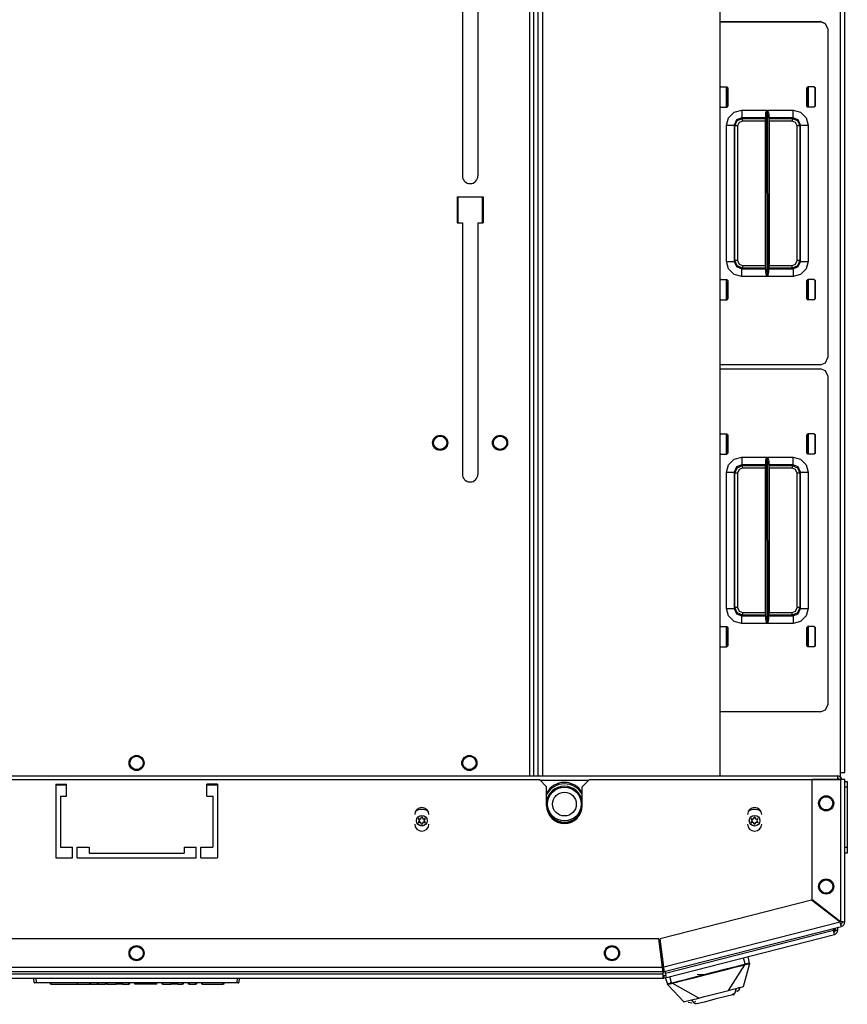
# Model space of a CAD drawing. Units: inches. Extents: x -169 to 90, y -65 to 174.
# Drawn here: x -75 to -61, y 123 to 139 of the extents above; entities that cross this region are included whole.
import ezdxf

# ---------------------------------------------------------------- set-up
doc = ezdxf.new("R2010")
doc.units = ezdxf.units.IN
doc.header["$MEASUREMENT"] = 0
doc.layers.add('TFR-TRI', color=7, linetype='CONTINUOUS')

msp = doc.modelspace()

# ---------------------------------------------------------------- linework, layer by layer
at = {"layer": 'TFR-TRI', "color": 83, "linetype": 'Continuous'}
for p, q in [((-66.101, 170.942), (-66.101, 126.817)), ((-66.03, 126.817), (-66.03, 170.942)), ((-60.948, 126.872), (-60.948, 170.864)), ((-60.877, 126.872), (-60.877, 170.864)), ((-67.213, 141.22), (-67.213, 136.752)), ((-66.957, 141.22), (-66.957, 136.752)), ((-67.301, 136.407), (-67.301, 135.974)), ((-67.301, 136.407), (-66.868, 136.407)), ((-66.868, 136.407), (-66.868, 135.974)), ((-67.301, 135.974), (-67.213, 135.974)), ((-67.213, 135.974), (-67.213, 131.811)), ((-66.957, 135.974), (-66.868, 135.974)), ((-66.957, 135.974), (-66.957, 131.811)), ((-60.948, 126.791), (-60.948, 126.872)), ((-60.948, 126.872), (-60.898, 126.872)), ((-60.898, 126.872), (-60.877, 126.872))]:
    msp.add_line(p, q, dxfattribs=at)
at = {"layer": 'TFR-TRI', "color": 52, "linetype": 'Continuous'}
for p, q in [((-66.03, 126.817), (-66.03, 170.942)), ((-65.959, 126.817), (-65.959, 170.942)), ((-65.88, 126.817), (-65.88, 170.942)), ((-62.944, 126.817), (-62.944, 170.942)), ((-62.942, 126.817), (-62.942, 170.942))]:
    msp.add_line(p, q, dxfattribs=at)
at = {"layer": 'TFR-TRI', "color": 3, "linetype": 'Continuous'}
for p, q in [((-62.942, 139.307), (-61.28, 139.307)), ((-61.197, 139.272), (-61.28, 139.307)), ((-61.162, 139.189), (-61.197, 139.272)), ((-61.162, 139.189), (-61.162, 139.187)), ((-62.838, 137.893), (-62.838, 138.226)), ((-61.487, 138.226), (-61.487, 137.893)), ((-62.838, 134.702), (-62.838, 135.035)), ((-61.487, 135.035), (-61.487, 134.702)), ((-62.942, 133.559), (-61.28, 133.559)), ((-61.197, 133.524), (-61.28, 133.559)), ((-61.162, 133.441), (-61.197, 133.524)), ((-61.162, 133.441), (-61.162, 133.439)), ((-62.838, 132.145), (-62.838, 132.478)), ((-61.487, 132.478), (-61.487, 132.145)), ((-62.838, 128.954), (-62.838, 129.287)), ((-61.487, 129.287), (-61.487, 128.954)), ((-62.528, 123.7), (-62.555, 123.804)), ((-62.46, 123.711), (-62.479, 123.824)), ((-62.97, 123.576), (-62.815, 123.616)), ((-62.872, 123.611), (-62.661, 123.665)), ((-62.815, 123.616), (-62.703, 123.644)), ((-62.806, 123.261), (-62.534, 123.688)), ((-62.703, 123.644), (-62.603, 123.67)), ((-62.661, 123.665), (-62.537, 123.697)), ((-62.603, 123.67), (-62.534, 123.688)), ((-62.555, 123.325), (-62.458, 123.692)), ((-62.528, 123.7), (-62.537, 123.697)), ((-62.536, 123.694), (-62.537, 123.697)), ((-62.535, 123.692), (-62.536, 123.694)), ((-62.534, 123.689), (-62.535, 123.692)), ((-62.534, 123.688), (-62.525, 123.69)), ((-62.534, 123.688), (-62.534, 123.689)), ((-62.528, 123.7), (-62.515, 123.703)), ((-62.528, 123.697), (-62.528, 123.7)), ((-62.527, 123.694), (-62.528, 123.697)), ((-62.526, 123.692), (-62.527, 123.694)), ((-62.525, 123.69), (-62.526, 123.692)), ((-62.525, 123.69), (-62.503, 123.697)), ((-62.515, 123.703), (-62.502, 123.707)), ((-62.503, 123.697), (-62.484, 123.701)), ((-62.502, 123.707), (-62.491, 123.71)), ((-62.491, 123.71), (-62.48, 123.712)), ((-62.484, 123.701), (-62.47, 123.703)), ((-62.48, 123.712), (-62.47, 123.714)), ((-62.47, 123.714), (-62.464, 123.714)), ((-62.47, 123.703), (-62.466, 123.703)), ((-62.466, 123.703), (-62.464, 123.701)), ((-62.464, 123.714), (-62.46, 123.711)), ((-62.464, 123.701), (-62.462, 123.703)), ((-62.464, 123.701), (-62.461, 123.692)), ((-62.462, 123.703), (-62.461, 123.706)), ((-62.461, 123.706), (-62.46, 123.708)), ((-62.461, 123.692), (-62.46, 123.69)), ((-62.46, 123.711), (-62.459, 123.702)), ((-62.46, 123.708), (-62.46, 123.711)), ((-62.46, 123.69), (-62.459, 123.691)), ((-62.459, 123.702), (-62.458, 123.697)), ((-62.459, 123.691), (-62.458, 123.692)), ((-63.852, 123.473), (-63.815, 123.366)), ((-63.749, 123.388), (-63.776, 123.493)), ((-63.613, 123.422), (-63.397, 123.477)), ((-63.546, 123.429), (-63.38, 123.471)), ((-63.397, 123.477), (-63.235, 123.518)), ((-63.38, 123.471), (-63.167, 123.526)), ((-63.323, 123.533), (-63.234, 123.524)), ((-63.235, 123.518), (-63.044, 123.567)), ((-63.234, 123.524), (-63.137, 123.538)), ((-63.167, 123.526), (-62.97, 123.576)), ((-63.044, 123.567), (-62.872, 123.611)), ((-63.815, 123.366), (-63.813, 123.37)), ((-63.812, 123.358), (-63.815, 123.366)), ((-63.813, 123.363), (-63.815, 123.366)), ((-63.813, 123.37), (-63.809, 123.372)), ((-63.811, 123.361), (-63.813, 123.363)), ((-63.811, 123.355), (-63.812, 123.358)), ((-63.809, 123.359), (-63.811, 123.361)), ((-63.81, 123.352), (-63.811, 123.355)), ((-63.809, 123.372), (-63.801, 123.375)), ((-63.806, 123.358), (-63.809, 123.359)), ((-63.807, 123.347), (-63.806, 123.347)), ((-63.547, 123.072), (-63.807, 123.347)), ((-63.806, 123.358), (-63.805, 123.361)), ((-63.804, 123.349), (-63.806, 123.358)), ((-63.806, 123.347), (-63.805, 123.346)), ((-63.805, 123.361), (-63.802, 123.363)), ((-63.805, 123.347), (-63.804, 123.349)), ((-63.805, 123.346), (-63.805, 123.347)), ((-63.802, 123.363), (-63.789, 123.368)), ((-63.801, 123.375), (-63.791, 123.378)), ((-63.791, 123.378), (-63.779, 123.381)), ((-63.789, 123.368), (-63.77, 123.373)), ((-63.779, 123.381), (-63.765, 123.385)), ((-63.77, 123.373), (-63.747, 123.378)), ((-63.765, 123.385), (-63.749, 123.388)), ((-63.749, 123.388), (-63.741, 123.39)), ((-63.749, 123.385), (-63.749, 123.388)), ((-63.748, 123.382), (-63.749, 123.385)), ((-63.748, 123.38), (-63.748, 123.382)), ((-63.747, 123.378), (-63.748, 123.38)), ((-63.747, 123.378), (-63.739, 123.38)), ((-63.741, 123.39), (-63.613, 123.422)), ((-63.74, 123.387), (-63.741, 123.39)), ((-63.74, 123.384), (-63.74, 123.387)), ((-63.739, 123.382), (-63.74, 123.384)), ((-63.739, 123.38), (-63.665, 123.399)), ((-63.739, 123.38), (-63.739, 123.382)), ((-63.295, 123.136), (-63.739, 123.38)), ((-63.665, 123.399), (-63.546, 123.429)), ((-62.726, 123.281), (-62.678, 123.293)), ((-62.683, 123.292), (-62.703, 123.215)), ((-62.68, 123.293), (-62.699, 123.218)), ((-62.678, 123.293), (-62.638, 123.304)), ((-62.638, 123.304), (-62.575, 123.32)), ((-62.617, 123.285), (-62.63, 123.313)), ((-62.575, 123.32), (-62.555, 123.325)), ((-63.375, 123.116), (-63.336, 123.125)), ((-63.336, 123.125), (-63.295, 123.136)), ((-63.295, 123.136), (-63.206, 123.159)), ((-63.206, 123.159), (-63.139, 123.176)), ((-63.139, 123.176), (-63.095, 123.187)), ((-63.095, 123.187), (-63.051, 123.198)), ((-63.051, 123.198), (-62.962, 123.221)), ((-62.85, 123.16), (-63.029, 123.114)), ((-62.962, 123.221), (-62.895, 123.238)), ((-62.895, 123.238), (-62.806, 123.261)), ((-62.734, 123.19), (-62.85, 123.16)), ((-62.806, 123.261), (-62.726, 123.281)), ((-62.744, 123.197), (-62.73, 123.201)), ((-62.711, 123.208), (-62.734, 123.19)), ((-62.73, 123.201), (-62.72, 123.203)), ((-62.722, 123.191), (-62.714, 123.196)), ((-62.714, 123.196), (-62.713, 123.205)), ((-62.703, 123.215), (-62.711, 123.208)), ((-62.707, 123.196), (-62.71, 123.209)), ((-62.703, 123.215), (-62.699, 123.218)), ((-62.665, 123.246), (-62.617, 123.285)), ((-63.547, 123.072), (-63.526, 123.077)), ((-63.526, 123.077), (-63.464, 123.093)), ((-63.473, 123.067), (-63.412, 123.055)), ((-63.464, 123.093), (-63.375, 123.116)), ((-63.369, 123.047), (-63.421, 123.104)), ((-63.364, 123.046), (-63.418, 123.105)), ((-63.364, 123.046), (-63.369, 123.047)), ((-63.354, 123.044), (-63.364, 123.046)), ((-63.362, 123.088), (-63.358, 123.072)), ((-63.325, 123.039), (-63.354, 123.044)), ((-63.354, 123.042), (-63.351, 123.032)), ((-63.278, 123.051), (-63.325, 123.039)), ((-63.209, 123.069), (-63.278, 123.051)), ((-63.123, 123.09), (-63.209, 123.069)), ((-63.029, 123.114), (-63.123, 123.09))]:
    msp.add_line(p, q, dxfattribs=at)
at = {"layer": 'TFR-TRI', "color": 11, "linetype": 'Continuous'}
for p, q in [((-62.942, 139.304), (-61.28, 139.304)), ((-61.196, 139.27), (-61.28, 139.304)), ((-61.162, 139.187), (-61.196, 139.27)), ((-61.162, 139.187), (-61.162, 133.742)), ((-62.942, 138.228), (-62.937, 138.229)), ((-62.935, 138.226), (-62.942, 138.225)), ((-62.937, 138.229), (-62.834, 138.229)), ((-62.937, 138.229), (-62.935, 138.226)), ((-62.935, 138.226), (-62.834, 138.226)), ((-62.838, 138.178), (-62.826, 138.179)), ((-62.834, 138.229), (-62.814, 138.209)), ((-62.834, 138.226), (-62.834, 138.229)), ((-62.814, 138.206), (-62.834, 138.226)), ((-62.814, 138.191), (-62.826, 138.179)), ((-62.826, 138.179), (-62.826, 137.94)), ((-62.814, 138.209), (-62.814, 137.91)), ((-62.814, 138.206), (-62.814, 138.191)), ((-61.51, 138.209), (-61.49, 138.229)), ((-61.49, 138.226), (-61.51, 138.206)), ((-61.51, 137.91), (-61.51, 138.209)), ((-61.51, 138.206), (-61.51, 138.191)), ((-61.51, 138.191), (-61.498, 138.179)), ((-61.498, 138.179), (-61.487, 138.178)), ((-61.498, 137.94), (-61.498, 138.179)), ((-61.387, 138.229), (-61.49, 138.229)), ((-61.49, 138.229), (-61.49, 138.226)), ((-61.39, 138.226), (-61.49, 138.226)), ((-61.39, 138.226), (-61.387, 138.229)), ((-61.37, 138.206), (-61.39, 138.226)), ((-61.387, 138.229), (-61.367, 138.209)), ((-61.367, 138.209), (-61.37, 138.206)), ((-61.37, 137.913), (-61.37, 138.206)), ((-61.367, 137.91), (-61.367, 138.209)), ((-62.942, 137.895), (-62.935, 137.893)), ((-62.937, 137.89), (-62.942, 137.891)), ((-62.935, 137.893), (-62.937, 137.89)), ((-62.937, 137.89), (-62.834, 137.89)), ((-62.935, 137.893), (-62.834, 137.893)), ((-62.826, 137.94), (-62.838, 137.942)), ((-62.834, 137.893), (-62.814, 137.913)), ((-62.814, 137.91), (-62.834, 137.89)), ((-62.834, 137.89), (-62.834, 137.893)), ((-62.826, 137.94), (-62.814, 137.929)), ((-62.814, 137.929), (-62.814, 137.914)), ((-62.803, 137.716), (-62.712, 137.807)), ((-62.712, 137.807), (-62.587, 137.841)), ((-62.587, 137.841), (-62.169, 137.841)), ((-62.587, 137.841), (-62.587, 137.754)), ((-62.185, 137.797), (-62.171, 137.834)), ((-62.171, 137.834), (-62.169, 137.841)), ((-62.169, 137.841), (-62.167, 135.087)), ((-62.169, 137.841), (-62.169, 137.841)), ((-62.162, 135.087), (-62.16, 137.841)), ((-62.16, 137.841), (-61.737, 137.841)), ((-62.16, 137.841), (-62.16, 137.841)), ((-62.16, 137.841), (-62.158, 137.834)), ((-62.158, 137.834), (-62.144, 137.797)), ((-61.737, 137.841), (-61.612, 137.807)), ((-61.737, 137.754), (-61.737, 137.841)), ((-61.612, 137.807), (-61.521, 137.716)), ((-61.498, 137.94), (-61.51, 137.929)), ((-61.51, 137.929), (-61.51, 137.914)), ((-61.51, 137.913), (-61.49, 137.893)), ((-61.49, 137.89), (-61.51, 137.91)), ((-61.487, 137.942), (-61.498, 137.94)), ((-61.39, 137.893), (-61.49, 137.893)), ((-61.49, 137.893), (-61.49, 137.89)), ((-61.387, 137.89), (-61.49, 137.89)), ((-61.39, 137.893), (-61.37, 137.913)), ((-61.387, 137.89), (-61.39, 137.893)), ((-61.367, 137.91), (-61.387, 137.89)), ((-61.37, 137.913), (-61.367, 137.91)), ((-62.837, 137.591), (-62.803, 137.716)), ((-62.675, 137.679), (-62.712, 137.591)), ((-62.699, 137.579), (-62.663, 137.667)), ((-62.587, 137.716), (-62.675, 137.679)), ((-62.663, 137.667), (-62.575, 137.704)), ((-62.575, 137.659), (-62.631, 137.635)), ((-62.587, 137.754), (-62.587, 137.716)), ((-62.587, 137.716), (-62.575, 137.704)), ((-62.19, 137.716), (-62.587, 137.716)), ((-62.575, 137.704), (-62.196, 137.704)), ((-62.575, 137.69), (-62.575, 137.704)), ((-62.575, 137.659), (-62.575, 137.69)), ((-62.197, 137.659), (-62.575, 137.659)), ((-62.196, 137.704), (-62.197, 137.659)), ((-62.197, 137.659), (-62.196, 135.27)), ((-62.196, 137.704), (-62.19, 137.716)), ((-62.188, 137.774), (-62.19, 137.716)), ((-62.188, 137.774), (-62.185, 137.797)), ((-62.187, 135.155), (-62.188, 137.774)), ((-62.144, 137.797), (-62.14, 137.774)), ((-62.14, 137.774), (-62.142, 135.155)), ((-62.139, 137.716), (-62.14, 137.774)), ((-62.139, 137.716), (-62.132, 137.704)), ((-61.737, 137.716), (-62.139, 137.716)), ((-62.132, 137.659), (-62.133, 135.27)), ((-62.132, 137.704), (-61.75, 137.704)), ((-62.132, 137.659), (-62.132, 137.704)), ((-61.75, 137.659), (-62.132, 137.659)), ((-61.75, 137.704), (-61.737, 137.716)), ((-61.75, 137.704), (-61.661, 137.667)), ((-61.75, 137.704), (-61.75, 137.69)), ((-61.75, 137.69), (-61.75, 137.659)), ((-61.693, 137.635), (-61.75, 137.659)), ((-61.737, 137.716), (-61.737, 137.754)), ((-61.649, 137.679), (-61.737, 137.716)), ((-61.661, 137.667), (-61.625, 137.579)), ((-61.612, 137.591), (-61.649, 137.679)), ((-61.521, 137.716), (-61.487, 137.591)), ((-62.837, 135.337), (-62.837, 137.591)), ((-62.837, 137.591), (-62.75, 137.591)), ((-62.75, 137.591), (-62.712, 137.591)), ((-62.699, 137.579), (-62.712, 137.591)), ((-62.712, 137.591), (-62.712, 135.337)), ((-62.699, 135.35), (-62.699, 137.579)), ((-62.686, 137.579), (-62.699, 137.579)), ((-62.654, 137.579), (-62.686, 137.579)), ((-62.631, 137.635), (-62.654, 137.579)), ((-62.654, 137.579), (-62.654, 135.35)), ((-61.67, 137.579), (-61.693, 137.635)), ((-61.67, 135.35), (-61.67, 137.579)), ((-61.638, 137.579), (-61.67, 137.579)), ((-61.625, 137.579), (-61.638, 137.579)), ((-61.612, 137.591), (-61.625, 137.579)), ((-61.625, 137.579), (-61.625, 135.35)), ((-61.612, 135.337), (-61.612, 137.591)), ((-61.612, 137.591), (-61.574, 137.591)), ((-61.574, 137.591), (-61.487, 137.591)), ((-61.487, 137.591), (-61.487, 135.337)), ((-62.803, 135.212), (-62.837, 135.337)), ((-62.837, 135.337), (-62.75, 135.337)), ((-62.712, 135.121), (-62.803, 135.212)), ((-62.75, 135.337), (-62.712, 135.337)), ((-62.712, 135.337), (-62.699, 135.35)), ((-62.712, 135.337), (-62.675, 135.249)), ((-62.663, 135.261), (-62.699, 135.35)), ((-62.686, 135.35), (-62.699, 135.35)), ((-62.654, 135.35), (-62.686, 135.35)), ((-62.675, 135.249), (-62.587, 135.212)), ((-62.575, 135.225), (-62.663, 135.261)), ((-62.654, 135.35), (-62.631, 135.293)), ((-62.631, 135.293), (-62.575, 135.27)), ((-62.575, 135.225), (-62.587, 135.212)), ((-62.587, 135.212), (-62.189, 135.212)), ((-62.587, 135.174), (-62.587, 135.212)), ((-62.575, 135.27), (-62.196, 135.27)), ((-62.575, 135.27), (-62.575, 135.238)), ((-62.575, 135.238), (-62.575, 135.225)), ((-62.195, 135.225), (-62.575, 135.225)), ((-62.196, 135.27), (-62.195, 135.225)), ((-62.189, 135.212), (-62.195, 135.225)), ((-62.189, 135.212), (-62.187, 135.155)), ((-62.142, 135.155), (-62.14, 135.212)), ((-62.134, 135.225), (-62.14, 135.212)), ((-62.14, 135.212), (-61.737, 135.212)), ((-62.134, 135.225), (-62.133, 135.27)), ((-61.75, 135.225), (-62.134, 135.225)), ((-62.133, 135.27), (-61.75, 135.27)), ((-61.75, 135.27), (-61.693, 135.293)), ((-61.75, 135.238), (-61.75, 135.27)), ((-61.661, 135.261), (-61.75, 135.225)), ((-61.75, 135.225), (-61.75, 135.238)), ((-61.737, 135.212), (-61.75, 135.225)), ((-61.737, 135.212), (-61.649, 135.249)), ((-61.737, 135.212), (-61.737, 135.174)), ((-61.693, 135.293), (-61.67, 135.35)), ((-61.638, 135.35), (-61.67, 135.35)), ((-61.625, 135.35), (-61.661, 135.261)), ((-61.649, 135.249), (-61.612, 135.337)), ((-61.625, 135.35), (-61.638, 135.35)), ((-61.625, 135.35), (-61.612, 135.337)), ((-61.612, 135.337), (-61.574, 135.337)), ((-61.521, 135.212), (-61.612, 135.121)), ((-61.574, 135.337), (-61.487, 135.337)), ((-61.487, 135.337), (-61.521, 135.212)), ((-62.942, 135.037), (-62.937, 135.038)), ((-62.935, 135.035), (-62.942, 135.034)), ((-62.937, 135.038), (-62.834, 135.038)), ((-62.937, 135.038), (-62.935, 135.035)), ((-62.935, 135.035), (-62.834, 135.035)), ((-62.834, 135.038), (-62.814, 135.018)), ((-62.834, 135.035), (-62.834, 135.038)), ((-62.814, 135.015), (-62.834, 135.035)), ((-62.587, 135.087), (-62.712, 135.121)), ((-62.587, 135.087), (-62.587, 135.174)), ((-62.167, 135.087), (-62.587, 135.087)), ((-62.183, 135.132), (-62.187, 135.155)), ((-62.169, 135.094), (-62.183, 135.132)), ((-62.167, 135.088), (-62.169, 135.094)), ((-62.167, 135.087), (-62.167, 135.088)), ((-62.159, 135.094), (-62.162, 135.088)), ((-62.162, 135.088), (-62.162, 135.087)), ((-61.737, 135.087), (-62.162, 135.087)), ((-62.146, 135.132), (-62.159, 135.094)), ((-62.142, 135.155), (-62.146, 135.132)), ((-61.737, 135.174), (-61.737, 135.087)), ((-61.612, 135.121), (-61.737, 135.087)), ((-61.51, 135.018), (-61.49, 135.038)), ((-61.49, 135.035), (-61.51, 135.015)), ((-61.387, 135.038), (-61.49, 135.038)), ((-61.49, 135.038), (-61.49, 135.035)), ((-61.39, 135.035), (-61.49, 135.035)), ((-61.39, 135.035), (-61.387, 135.038)), ((-61.37, 135.015), (-61.39, 135.035)), ((-61.387, 135.038), (-61.367, 135.018)), ((-62.838, 134.987), (-62.826, 134.988)), ((-62.814, 135), (-62.826, 134.988)), ((-62.826, 134.988), (-62.826, 134.749)), ((-62.814, 135.018), (-62.814, 134.719)), ((-62.814, 135.015), (-62.814, 135)), ((-61.51, 134.719), (-61.51, 135.018)), ((-61.51, 135.015), (-61.51, 135)), ((-61.51, 135), (-61.498, 134.988)), ((-61.498, 134.988), (-61.487, 134.987)), ((-61.498, 134.749), (-61.498, 134.988)), ((-61.367, 135.018), (-61.37, 135.015)), ((-61.37, 134.722), (-61.37, 135.015)), ((-61.367, 134.719), (-61.367, 135.018)), ((-62.942, 134.703), (-62.935, 134.702)), ((-62.826, 134.749), (-62.838, 134.751)), ((-62.834, 134.702), (-62.814, 134.722)), ((-62.814, 134.719), (-62.834, 134.699)), ((-62.826, 134.749), (-62.814, 134.737)), ((-62.814, 134.737), (-62.814, 134.723)), ((-61.498, 134.749), (-61.51, 134.737)), ((-61.51, 134.737), (-61.51, 134.723)), ((-61.51, 134.722), (-61.49, 134.702)), ((-61.49, 134.699), (-61.51, 134.719)), ((-61.487, 134.751), (-61.498, 134.749)), ((-61.39, 134.702), (-61.37, 134.722)), ((-61.367, 134.719), (-61.387, 134.699)), ((-61.37, 134.722), (-61.367, 134.719)), ((-62.937, 134.699), (-62.942, 134.7)), ((-62.935, 134.702), (-62.937, 134.699)), ((-62.937, 134.699), (-62.834, 134.699)), ((-62.935, 134.702), (-62.834, 134.702)), ((-62.834, 134.699), (-62.834, 134.702)), ((-61.39, 134.702), (-61.49, 134.702)), ((-61.49, 134.702), (-61.49, 134.699)), ((-61.387, 134.699), (-61.49, 134.699)), ((-61.387, 134.699), (-61.39, 134.702)), ((-61.196, 133.658), (-61.162, 133.742)), ((-61.28, 133.624), (-62.942, 133.624)), ((-61.28, 133.624), (-61.196, 133.658)), ((-62.942, 133.556), (-61.28, 133.556)), ((-61.196, 133.522), (-61.28, 133.556)), ((-61.162, 133.439), (-61.196, 133.522)), ((-61.162, 133.439), (-61.162, 127.994)), ((-62.942, 132.48), (-62.937, 132.481)), ((-62.935, 132.478), (-62.942, 132.477)), ((-62.937, 132.481), (-62.834, 132.481)), ((-62.937, 132.481), (-62.935, 132.478)), ((-62.935, 132.478), (-62.834, 132.478)), ((-62.838, 132.43), (-62.826, 132.431)), ((-62.834, 132.481), (-62.814, 132.461)), ((-62.834, 132.478), (-62.834, 132.481)), ((-62.814, 132.458), (-62.834, 132.478)), ((-62.814, 132.443), (-62.826, 132.431)), ((-62.826, 132.431), (-62.826, 132.192)), ((-62.814, 132.461), (-62.814, 132.162)), ((-62.814, 132.458), (-62.814, 132.443)), ((-61.51, 132.461), (-61.49, 132.481)), ((-61.49, 132.478), (-61.51, 132.458)), ((-61.51, 132.162), (-61.51, 132.461)), ((-61.51, 132.458), (-61.51, 132.443)), ((-61.51, 132.443), (-61.498, 132.431)), ((-61.498, 132.431), (-61.487, 132.43)), ((-61.498, 132.192), (-61.498, 132.431)), ((-61.387, 132.481), (-61.49, 132.481)), ((-61.49, 132.481), (-61.49, 132.478)), ((-61.39, 132.478), (-61.49, 132.478)), ((-61.39, 132.478), (-61.387, 132.481)), ((-61.37, 132.458), (-61.39, 132.478)), ((-61.387, 132.481), (-61.367, 132.461)), ((-61.367, 132.461), (-61.37, 132.458)), ((-61.37, 132.165), (-61.37, 132.458)), ((-61.367, 132.162), (-61.367, 132.461)), ((-62.942, 132.147), (-62.935, 132.145)), ((-62.937, 132.142), (-62.942, 132.143)), ((-62.935, 132.145), (-62.937, 132.142)), ((-62.937, 132.142), (-62.834, 132.142)), ((-62.935, 132.145), (-62.834, 132.145)), ((-62.826, 132.192), (-62.838, 132.194)), ((-62.834, 132.145), (-62.814, 132.165)), ((-62.814, 132.162), (-62.834, 132.142)), ((-62.834, 132.142), (-62.834, 132.145)), ((-62.826, 132.192), (-62.814, 132.181)), ((-62.814, 132.181), (-62.814, 132.166)), ((-61.498, 132.192), (-61.51, 132.181)), ((-61.51, 132.181), (-61.51, 132.166)), ((-61.51, 132.165), (-61.49, 132.145)), ((-61.49, 132.142), (-61.51, 132.162)), ((-61.487, 132.194), (-61.498, 132.192)), ((-61.39, 132.145), (-61.49, 132.145)), ((-61.49, 132.145), (-61.49, 132.142)), ((-61.387, 132.142), (-61.49, 132.142)), ((-61.39, 132.145), (-61.37, 132.165)), ((-61.387, 132.142), (-61.39, 132.145)), ((-61.367, 132.162), (-61.387, 132.142)), ((-61.37, 132.165), (-61.367, 132.162)), ((-62.837, 131.843), (-62.803, 131.968)), ((-62.803, 131.968), (-62.712, 132.059)), ((-62.712, 132.059), (-62.587, 132.093)), ((-62.675, 131.931), (-62.712, 131.843)), ((-62.587, 131.968), (-62.675, 131.931)), ((-62.663, 131.919), (-62.575, 131.956)), ((-62.587, 132.093), (-62.169, 132.093)), ((-62.587, 132.093), (-62.587, 132.006)), ((-62.587, 132.006), (-62.587, 131.968)), ((-62.587, 131.968), (-62.575, 131.956)), ((-62.19, 131.968), (-62.587, 131.968)), ((-62.575, 131.956), (-62.196, 131.956)), ((-62.575, 131.942), (-62.575, 131.956)), ((-62.575, 131.911), (-62.575, 131.942)), ((-62.196, 131.956), (-62.197, 131.911)), ((-62.196, 131.956), (-62.19, 131.968)), ((-62.188, 132.026), (-62.19, 131.968)), ((-62.188, 132.026), (-62.185, 132.048)), ((-62.187, 129.407), (-62.188, 132.026)), ((-62.185, 132.048), (-62.171, 132.086)), ((-62.171, 132.086), (-62.169, 132.092)), ((-62.169, 132.093), (-62.167, 129.339)), ((-62.169, 132.092), (-62.169, 132.093)), ((-62.162, 129.339), (-62.16, 132.093)), ((-62.16, 132.093), (-61.737, 132.093)), ((-62.16, 132.093), (-62.16, 132.092)), ((-62.16, 132.092), (-62.158, 132.086)), ((-62.158, 132.086), (-62.144, 132.048)), ((-62.144, 132.048), (-62.14, 132.026)), ((-62.14, 132.026), (-62.142, 129.407)), ((-62.139, 131.968), (-62.14, 132.026)), ((-62.139, 131.968), (-62.132, 131.956)), ((-61.737, 131.968), (-62.139, 131.968)), ((-62.132, 131.956), (-61.75, 131.956)), ((-62.132, 131.911), (-62.132, 131.956)), ((-61.75, 131.956), (-61.737, 131.968)), ((-61.75, 131.956), (-61.661, 131.919)), ((-61.75, 131.956), (-61.75, 131.942)), ((-61.75, 131.942), (-61.75, 131.911)), ((-61.737, 132.093), (-61.612, 132.059)), ((-61.737, 132.006), (-61.737, 132.093)), ((-61.737, 131.968), (-61.737, 132.006)), ((-61.649, 131.931), (-61.737, 131.968)), ((-61.612, 131.843), (-61.649, 131.931)), ((-61.612, 132.059), (-61.521, 131.968)), ((-61.521, 131.968), (-61.487, 131.843)), ((-62.837, 129.589), (-62.837, 131.843)), ((-62.837, 131.843), (-62.75, 131.843)), ((-62.75, 131.843), (-62.712, 131.843)), ((-62.699, 131.831), (-62.712, 131.843)), ((-62.712, 131.843), (-62.712, 129.589)), ((-62.699, 131.831), (-62.663, 131.919)), ((-62.699, 129.601), (-62.699, 131.831)), ((-62.686, 131.831), (-62.699, 131.831)), ((-62.654, 131.831), (-62.686, 131.831)), ((-62.631, 131.887), (-62.654, 131.831)), ((-62.654, 131.831), (-62.654, 129.601)), ((-62.575, 131.911), (-62.631, 131.887)), ((-62.197, 131.911), (-62.575, 131.911)), ((-62.197, 131.911), (-62.196, 129.522)), ((-62.132, 131.911), (-62.133, 129.522)), ((-61.75, 131.911), (-62.132, 131.911)), ((-61.693, 131.887), (-61.75, 131.911)), ((-61.67, 131.831), (-61.693, 131.887)), ((-61.67, 129.601), (-61.67, 131.831)), ((-61.638, 131.831), (-61.67, 131.831)), ((-61.661, 131.919), (-61.625, 131.831)), ((-61.625, 131.831), (-61.638, 131.831)), ((-61.612, 131.843), (-61.625, 131.831)), ((-61.625, 131.831), (-61.625, 129.601)), ((-61.612, 129.589), (-61.612, 131.843)), ((-61.612, 131.843), (-61.574, 131.843)), ((-61.574, 131.843), (-61.487, 131.843)), ((-61.487, 131.843), (-61.487, 129.589)), ((-62.803, 129.464), (-62.837, 129.589)), ((-62.837, 129.589), (-62.75, 129.589)), ((-62.75, 129.589), (-62.712, 129.589)), ((-62.712, 129.589), (-62.699, 129.601)), ((-62.712, 129.589), (-62.675, 129.501)), ((-62.663, 129.513), (-62.699, 129.601)), ((-62.686, 129.601), (-62.699, 129.601)), ((-62.654, 129.601), (-62.686, 129.601)), ((-62.675, 129.501), (-62.587, 129.464)), ((-62.575, 129.477), (-62.663, 129.513)), ((-62.654, 129.601), (-62.631, 129.545)), ((-62.631, 129.545), (-62.575, 129.522)), ((-62.575, 129.522), (-62.196, 129.522)), ((-62.575, 129.522), (-62.575, 129.49)), ((-62.575, 129.49), (-62.575, 129.477)), ((-62.196, 129.522), (-62.195, 129.477)), ((-62.134, 129.477), (-62.133, 129.522)), ((-62.133, 129.522), (-61.75, 129.522)), ((-61.75, 129.522), (-61.693, 129.545)), ((-61.75, 129.49), (-61.75, 129.522)), ((-61.661, 129.513), (-61.75, 129.477)), ((-61.75, 129.477), (-61.75, 129.49)), ((-61.737, 129.464), (-61.649, 129.501)), ((-61.693, 129.545), (-61.67, 129.601)), ((-61.638, 129.601), (-61.67, 129.601)), ((-61.625, 129.601), (-61.661, 129.513)), ((-61.649, 129.501), (-61.612, 129.589)), ((-61.625, 129.601), (-61.638, 129.601)), ((-61.625, 129.601), (-61.612, 129.589)), ((-61.612, 129.589), (-61.574, 129.589)), ((-61.574, 129.589), (-61.487, 129.589)), ((-61.487, 129.589), (-61.521, 129.464)), ((-62.712, 129.373), (-62.803, 129.464)), ((-62.587, 129.339), (-62.712, 129.373)), ((-62.575, 129.477), (-62.587, 129.464)), ((-62.587, 129.464), (-62.189, 129.464)), ((-62.587, 129.426), (-62.587, 129.464)), ((-62.587, 129.339), (-62.587, 129.426)), ((-62.167, 129.339), (-62.587, 129.339)), ((-62.195, 129.477), (-62.575, 129.477)), ((-62.189, 129.464), (-62.195, 129.477)), ((-62.189, 129.464), (-62.187, 129.407)), ((-62.183, 129.384), (-62.187, 129.407)), ((-62.169, 129.346), (-62.183, 129.384)), ((-62.167, 129.34), (-62.169, 129.346)), ((-62.167, 129.339), (-62.167, 129.34)), ((-62.159, 129.346), (-62.162, 129.34)), ((-62.162, 129.34), (-62.162, 129.339)), ((-61.737, 129.339), (-62.162, 129.339)), ((-62.146, 129.384), (-62.159, 129.346)), ((-62.142, 129.407), (-62.146, 129.384)), ((-62.142, 129.407), (-62.14, 129.464)), ((-62.134, 129.477), (-62.14, 129.464)), ((-62.14, 129.464), (-61.737, 129.464)), ((-61.75, 129.477), (-62.134, 129.477)), ((-61.737, 129.464), (-61.75, 129.477)), ((-61.737, 129.464), (-61.737, 129.426)), ((-61.737, 129.426), (-61.737, 129.339)), ((-61.612, 129.373), (-61.737, 129.339)), ((-61.521, 129.464), (-61.612, 129.373)), ((-62.942, 129.289), (-62.937, 129.29)), ((-62.935, 129.287), (-62.942, 129.286)), ((-62.937, 129.29), (-62.834, 129.29)), ((-62.937, 129.29), (-62.935, 129.287)), ((-62.935, 129.287), (-62.834, 129.287)), ((-62.838, 129.239), (-62.826, 129.24)), ((-62.834, 129.29), (-62.814, 129.27)), ((-62.834, 129.287), (-62.834, 129.29)), ((-62.814, 129.267), (-62.834, 129.287)), ((-62.814, 129.252), (-62.826, 129.24)), ((-62.826, 129.24), (-62.826, 129.001)), ((-62.814, 129.27), (-62.814, 128.971)), ((-62.814, 129.267), (-62.814, 129.252)), ((-61.51, 129.27), (-61.49, 129.29)), ((-61.49, 129.287), (-61.51, 129.267)), ((-61.51, 128.971), (-61.51, 129.27)), ((-61.51, 129.267), (-61.51, 129.252)), ((-61.51, 129.252), (-61.498, 129.24)), ((-61.498, 129.24), (-61.487, 129.239)), ((-61.498, 129.001), (-61.498, 129.24)), ((-61.387, 129.29), (-61.49, 129.29)), ((-61.49, 129.29), (-61.49, 129.287)), ((-61.39, 129.287), (-61.49, 129.287)), ((-61.39, 129.287), (-61.387, 129.29)), ((-61.37, 129.267), (-61.39, 129.287)), ((-61.387, 129.29), (-61.367, 129.27)), ((-61.367, 129.27), (-61.37, 129.267)), ((-61.37, 128.974), (-61.37, 129.267)), ((-61.367, 128.971), (-61.367, 129.27)), ((-62.826, 129.001), (-62.838, 129.003)), ((-62.826, 129.001), (-62.814, 128.989)), ((-61.498, 129.001), (-61.51, 128.989)), ((-61.487, 129.003), (-61.498, 129.001)), ((-62.942, 128.955), (-62.935, 128.954)), ((-62.937, 128.951), (-62.942, 128.952)), ((-62.935, 128.954), (-62.937, 128.951)), ((-62.937, 128.951), (-62.834, 128.951)), ((-62.935, 128.954), (-62.834, 128.954)), ((-62.834, 128.954), (-62.814, 128.974)), ((-62.814, 128.971), (-62.834, 128.951)), ((-62.834, 128.951), (-62.834, 128.954)), ((-62.814, 128.989), (-62.814, 128.974)), ((-61.51, 128.989), (-61.51, 128.974)), ((-61.51, 128.974), (-61.49, 128.954)), ((-61.49, 128.951), (-61.51, 128.971)), ((-61.39, 128.954), (-61.49, 128.954)), ((-61.49, 128.954), (-61.49, 128.951)), ((-61.387, 128.951), (-61.49, 128.951)), ((-61.39, 128.954), (-61.37, 128.974)), ((-61.387, 128.951), (-61.39, 128.954)), ((-61.367, 128.971), (-61.387, 128.951)), ((-61.37, 128.974), (-61.367, 128.971)), ((-61.28, 127.876), (-62.942, 127.876)), ((-61.28, 127.876), (-61.196, 127.91)), ((-61.196, 127.91), (-61.162, 127.994))]:
    msp.add_line(p, q, dxfattribs=at)
at = {"layer": 'TFR-TRI', "color": 215, "linetype": 'Continuous'}
for p, q in [((-67.282, 135.974), (-67.282, 136.407)), ((-66.888, 136.407), (-66.888, 135.974))]:
    msp.add_line(p, q, dxfattribs=at)
at = {"layer": 'TFR-TRI', "color": 44, "linetype": 'Continuous'}
for p, q in [((-84.216, 126.817), (-61.002, 126.817)), ((-65.928, 126.746), (-65.118, 126.746)), ((-61.002, 126.817), (-61.002, 126.799)), ((-61.002, 126.799), (-61.002, 126.755)), ((-73.948, 126.667), (-73.771, 126.667)), ((-71.448, 126.667), (-71.271, 126.667))]:
    msp.add_line(p, q, dxfattribs=at)
at = {"layer": 'TFR-TRI', "color": 183, "linetype": 'Continuous'}
for p, q in [((-79.282, 126.754), (-65.936, 126.754)), ((-65.818, 126.636), (-65.936, 126.754)), ((-65.109, 126.754), (-65.227, 126.636)), ((-65.109, 126.754), (-60.951, 126.754)), ((-73.948, 126.675), (-73.948, 125.455)), ((-73.948, 126.675), (-73.771, 126.675)), ((-73.771, 126.478), (-73.771, 126.675)), ((-71.448, 126.478), (-71.448, 126.675)), ((-71.271, 126.675), (-71.448, 126.675)), ((-71.271, 126.675), (-71.271, 125.455)), ((-65.818, 126.321), (-65.818, 126.636)), ((-65.227, 126.321), (-65.227, 126.636)), ((-73.869, 126.478), (-73.771, 126.478)), ((-73.869, 126.478), (-73.869, 125.632)), ((-71.448, 126.478), (-71.349, 126.478)), ((-71.349, 126.478), (-71.349, 125.632)), ((-73.869, 125.632), (-73.672, 125.632)), ((-73.672, 125.455), (-73.672, 125.632)), ((-73.593, 125.455), (-73.593, 125.632)), ((-73.593, 125.632), (-73.397, 125.632)), ((-73.397, 125.632), (-73.397, 125.533)), ((-71.822, 125.632), (-71.822, 125.533)), ((-71.822, 125.632), (-71.625, 125.632)), ((-71.625, 125.455), (-71.625, 125.632)), ((-71.546, 125.455), (-71.546, 125.632)), ((-71.546, 125.632), (-71.349, 125.632)), ((-73.948, 125.455), (-73.672, 125.455)), ((-73.593, 125.455), (-71.625, 125.455)), ((-73.397, 125.533), (-71.822, 125.533)), ((-71.546, 125.455), (-71.271, 125.455)), ((-60.958, 124.39), (-60.951, 124.391)), ((-60.951, 124.398), (-60.951, 124.391)), ((-63.889, 123.642), (-63.879, 123.644))]:
    msp.add_line(p, q, dxfattribs=at)
at = {"layer": 'TFR-TRI', "color": 173, "linetype": 'Continuous'}
for p, q in [((-60.951, 126.754), (-61.424, 126.754)), ((-61.424, 126.754), (-61.424, 124.765)), ((-60.901, 126.754), (-60.951, 126.754)), ((-60.951, 126.754), (-60.951, 124.398)), ((-60.881, 126.754), (-60.901, 126.754)), ((-60.881, 124.392), (-60.881, 126.754)), ((-61.43, 124.757), (-63.939, 124.117)), ((-60.958, 124.39), (-61.43, 124.757)), ((-60.951, 124.398), (-61.424, 124.765)), ((-60.958, 124.39), (-63.879, 123.644)), ((-63.871, 123.573), (-60.934, 124.323)), ((-60.944, 124.347), (-60.958, 124.39)), ((-60.907, 124.395), (-60.951, 124.398)), ((-60.931, 124.395), (-60.951, 124.398)), ((-60.934, 124.323), (-60.944, 124.361)), ((-60.934, 124.323), (-60.944, 124.347)), ((-60.92, 124.392), (-60.931, 124.395)), ((-60.881, 124.392), (-60.92, 124.392)), ((-60.881, 124.392), (-60.907, 124.395)), ((-63.958, 124.114), (-81.261, 124.114)), ((-63.898, 123.642), (-63.958, 124.114)), ((-63.879, 123.644), (-63.939, 124.117)), ((-63.898, 123.642), (-81.32, 123.642)), ((-63.894, 123.597), (-63.898, 123.642)), ((-63.881, 123.611), (-63.879, 123.624)), ((-63.872, 123.6), (-63.879, 123.644)), ((-63.879, 123.624), (-63.879, 123.644)), ((-63.889, 123.571), (-81.33, 123.571)), ((-63.889, 123.571), (-63.894, 123.597)), ((-63.889, 123.61), (-63.889, 123.571)), ((-63.871, 123.573), (-63.881, 123.611)), ((-63.871, 123.573), (-63.872, 123.6))]:
    msp.add_line(p, q, dxfattribs=at)
at = {"layer": 'TFR-TRI', "color": 124, "linetype": 'Continuous'}
for p, q in [((-60.881, 126.724), (-60.838, 126.724)), ((-60.838, 126.724), (-60.838, 126.696)), ((-60.838, 126.626), (-60.881, 126.626)), ((-60.838, 126.696), (-60.838, 126.626)), ((-60.838, 126.626), (-60.838, 125.635)), ((-60.881, 125.635), (-60.838, 125.635)), ((-60.838, 125.635), (-60.838, 125.566)), ((-60.838, 125.537), (-60.881, 125.537)), ((-60.838, 125.566), (-60.838, 125.537))]:
    msp.add_line(p, q, dxfattribs=at)
at = {"layer": 'TFR-TRI', "color": 30, "linetype": 'Continuous'}
for p, q in [((-61.066, 124.258), (-61.066, 124.289)), ((-61.034, 124.258), (-61.034, 124.297)), ((-60.995, 124.258), (-60.995, 124.307)), ((-63.851, 123.547), (-61.066, 124.258)), ((-63.833, 123.478), (-61.048, 124.189)), ((-61.054, 124.209), (-61.066, 124.258)), ((-61.048, 124.189), (-61.054, 124.209)), ((-61.034, 124.258), (-60.995, 124.258)), ((-81.33, 123.537), (-63.889, 123.537)), ((-81.33, 123.466), (-63.889, 123.466)), ((-63.889, 123.537), (-63.889, 123.571)), ((-63.889, 123.487), (-63.889, 123.537)), ((-63.889, 123.466), (-63.889, 123.487)), ((-63.881, 123.506), (-63.843, 123.516)), ((-63.881, 123.506), (-63.871, 123.468)), ((-63.871, 123.468), (-63.833, 123.478)), ((-63.851, 123.547), (-63.851, 123.578)), ((-63.838, 123.498), (-63.851, 123.547)), ((-63.833, 123.478), (-63.838, 123.498))]:
    msp.add_line(p, q, dxfattribs=at)
at = {"layer": 'TFR-TRI', "color": 150, "linetype": 'Continuous'}
for p, q in [((-74.303, 123.395), (-74.309, 123.466)), ((-74.279, 123.466), (-74.273, 123.395)), ((-70.945, 123.395), (-70.939, 123.466)), ((-70.909, 123.466), (-70.915, 123.395)), ((-74.303, 123.395), (-74.273, 123.395)), ((-74.273, 123.386), (-74.293, 123.386)), ((-74.273, 123.395), (-70.945, 123.395)), ((-74.273, 123.389), (-74.273, 123.395)), ((-74.273, 123.386), (-74.273, 123.389)), ((-70.945, 123.386), (-74.273, 123.386)), ((-74.037, 123.366), (-74.038, 123.386)), ((-74.027, 123.366), (-74.037, 123.366)), ((-74.028, 123.386), (-74.027, 123.366)), ((-74.027, 123.366), (-73.589, 123.366)), ((-73.589, 123.366), (-73.589, 123.386)), ((-73.589, 123.366), (-73.463, 123.366)), ((-73.463, 123.366), (-73.382, 123.366)), ((-73.382, 123.366), (-73.381, 123.386)), ((-73.381, 123.366), (-73.382, 123.366)), ((-73.379, 123.366), (-73.381, 123.366)), ((-73.376, 123.366), (-73.379, 123.366)), ((-73.372, 123.366), (-73.376, 123.366)), ((-73.372, 123.386), (-73.372, 123.376)), ((-73.372, 123.376), (-73.372, 123.366)), ((-73.372, 123.366), (-73.256, 123.366)), ((-73.256, 123.366), (-73.255, 123.386)), ((-73.247, 123.366), (-73.256, 123.366)), ((-73.246, 123.386), (-73.247, 123.366)), ((-73.247, 123.366), (-73.123, 123.366)), ((-73.123, 123.366), (-73.123, 123.386)), ((-73.104, 123.366), (-73.123, 123.366)), ((-73.104, 123.366), (-73.104, 123.386)), ((-73.094, 123.366), (-73.104, 123.366)), ((-73.094, 123.386), (-73.094, 123.366)), ((-73.094, 123.366), (-72.946, 123.366)), ((-72.946, 123.366), (-72.945, 123.386)), ((-72.937, 123.366), (-72.946, 123.366)), ((-72.936, 123.386), (-72.937, 123.366)), ((-72.87, 123.366), (-72.937, 123.366)), ((-72.87, 123.366), (-72.871, 123.386)), ((-72.851, 123.366), (-72.87, 123.366)), ((-72.851, 123.366), (-72.852, 123.386)), ((-72.841, 123.366), (-72.851, 123.366)), ((-72.842, 123.386), (-72.841, 123.366)), ((-72.841, 123.366), (-72.737, 123.366)), ((-72.737, 123.366), (-72.736, 123.386)), ((-72.727, 123.366), (-72.737, 123.366)), ((-72.726, 123.386), (-72.727, 123.366)), ((-72.639, 123.366), (-72.64, 123.386)), ((-72.629, 123.366), (-72.639, 123.366)), ((-72.63, 123.386), (-72.629, 123.366)), ((-72.362, 123.366), (-72.629, 123.366)), ((-72.362, 123.366), (-72.362, 123.386)), ((-72.301, 123.366), (-72.362, 123.366)), ((-72.275, 123.366), (-72.301, 123.366)), ((-72.275, 123.366), (-72.274, 123.386)), ((-72.187, 123.366), (-72.188, 123.386)), ((-72.177, 123.366), (-72.187, 123.366)), ((-72.178, 123.386), (-72.177, 123.366)), ((-72.177, 123.366), (-72.036, 123.366)), ((-72.036, 123.366), (-72.035, 123.386)), ((-72.026, 123.366), (-72.036, 123.366)), ((-72.025, 123.386), (-72.026, 123.366)), ((-72.018, 123.366), (-72.026, 123.366)), ((-72, 123.366), (-72.018, 123.366)), ((-72, 123.366), (-72, 123.386)), ((-71.964, 123.366), (-72, 123.366)), ((-71.964, 123.366), (-71.964, 123.386)), ((-71.946, 123.366), (-71.964, 123.366)), ((-71.938, 123.366), (-71.946, 123.366)), ((-71.938, 123.366), (-71.939, 123.386)), ((-71.928, 123.366), (-71.938, 123.366)), ((-71.929, 123.386), (-71.928, 123.366)), ((-71.928, 123.366), (-71.846, 123.366)), ((-71.846, 123.366), (-71.846, 123.386)), ((-71.836, 123.366), (-71.846, 123.366)), ((-71.836, 123.386), (-71.836, 123.366)), ((-71.749, 123.366), (-71.75, 123.386)), ((-71.739, 123.366), (-71.749, 123.366)), ((-71.74, 123.386), (-71.739, 123.366)), ((-71.739, 123.366), (-71.628, 123.366)), ((-71.628, 123.366), (-71.627, 123.386)), ((-71.618, 123.366), (-71.628, 123.366)), ((-71.617, 123.386), (-71.618, 123.366)), ((-71.531, 123.366), (-71.531, 123.386)), ((-71.521, 123.366), (-71.531, 123.366)), ((-71.521, 123.386), (-71.521, 123.366)), ((-71.521, 123.366), (-71.176, 123.366)), ((-71.176, 123.366), (-71.175, 123.386)), ((-71.166, 123.366), (-71.176, 123.366)), ((-71.165, 123.386), (-71.166, 123.366)), ((-70.945, 123.395), (-70.915, 123.395)), ((-70.945, 123.389), (-70.945, 123.395)), ((-70.945, 123.386), (-70.945, 123.389)), ((-70.925, 123.386), (-70.945, 123.386))]:
    msp.add_line(p, q, dxfattribs=at)
at = {"layer": 'TFR-TRI', "color": 95, "linetype": 'Continuous'}
msp.add_line((-63.851, 123.571), (-63.879, 123.564), dxfattribs=at)
at = {"layer": 'TFR-TRI', "color": 83, "linetype": 'Continuous'}
for centre in [(-67.581, 132.332), (-66.589, 132.332), (-72.609, 127.029), (-67.097, 127.029)]:
    msp.add_circle(centre, 0.125, dxfattribs=at)
at = {"layer": 'TFR-TRI', "color": 3, "linetype": 'Continuous'}
for centre, radius in [((-67.581, 132.332), 0.11), ((-66.589, 132.332), 0.11), ((-72.609, 127.029), 0.11), ((-67.097, 127.029), 0.11), ((-65.523, 126.348), 0.28), ((-65.523, 126.348), 0.197), ((-61.188, 126.36), 0.11), ((-67.885, 126.072), 0.0886), ((-62.373, 126.072), 0.0886), ((-61.188, 124.982), 0.11), ((-72.609, 123.878), 0.11), ((-64.735, 123.878), 0.11)]:
    msp.add_circle(centre, radius, dxfattribs=at)
at = {"layer": 'TFR-TRI', "color": 173, "linetype": 'Continuous'}
for centre in [(-61.188, 126.36), (-61.188, 124.982), (-72.609, 123.878), (-64.735, 123.878)]:
    msp.add_circle(centre, 0.125, dxfattribs=at)
at = {"layer": 'TFR-TRI', "color": 83, "linetype": 'Continuous'}
for centre, radius, start, end in [((-67.085, 136.752), 0.128, 180, 0), ((-67.085, 131.811), 0.128, 180, 0), ((-65.523, 126.348), 0.335, 28.0688, 151.9256)]:
    msp.add_arc(centre, radius, start, end, dxfattribs=at)
at = {"layer": 'TFR-TRI', "color": 44, "linetype": 'Continuous'}
for centre, radius, start, end in [((-61.002, 126.746), 0.0709, 6.5391, 90), ((-61.002, 126.746), 0.0315, 14.8458, 90), ((-65.523, 126.372), 0.335, 28.0688, 151.9256), ((-65.523, 126.372), 0.335, 233.415, 306.5906)]:
    msp.add_arc(centre, radius, start, end, dxfattribs=at)
at = {"layer": 'TFR-TRI', "color": 173, "linetype": 'Continuous'}
for centre, radius, start, end in [((-61.011, 126.724), 0.0945, 18.1139, 48.1894), ((-60.951, 124.392), 0.0315, 284.32, 0), ((-60.951, 124.392), 0.0709, 284.32, 0), ((-63.889, 123.642), 0.0315, 270, 284.32), ((-63.889, 123.642), 0.0709, 270, 284.32)]:
    msp.add_arc(centre, radius, start, end, dxfattribs=at)
at = {"layer": 'TFR-TRI', "color": 3, "linetype": 'Continuous'}
for centre, radius, start, end in [((-65.523, 126.348), 0.297, 6.9131, 173.0813), ((-67.885, 126.072), 0.187, 55.5244, 124.47), ((-65.523, 126.348), 0.297, 187.1775, 352.8281), ((-62.373, 126.072), 0.187, 55.5244, 124.47), ((-67.937, 126.103), 0.00394, 79.8062, 220.3358), ((-68.16, 125.914), 0.288, 33.462, 40.3358), ((-68.163, 126.233), 0.292, 319.7674, 326.5821), ((-67.885, 126.394), 0.292, 259.8062, 266.0797), ((-67.904, 126.107), 0.00394, 266.0797, 333.8911), ((-68.163, 126.233), 0.292, 333.8911, 340.1644), ((-67.885, 126.133), 0.00394, 19.6347, 160.1644), ((-67.61, 126.231), 0.288, 199.6347, 205.9824), ((-67.865, 126.107), 0.00394, 205.9824, 273.9072), ((-67.885, 126.394), 0.292, 273.9072, 280.2031), ((-67.606, 125.912), 0.292, 139.7913, 146.6137), ((-67.61, 126.231), 0.288, 213.4275, 220.3059), ((-67.832, 126.103), 0.00394, 319.7913, 100.2031), ((-62.425, 126.103), 0.00394, 79.8062, 220.3358), ((-62.648, 125.914), 0.288, 33.462, 40.3358), ((-62.651, 126.233), 0.292, 319.7674, 326.5821), ((-62.373, 126.394), 0.292, 259.8062, 266.0797), ((-62.393, 126.107), 0.00394, 266.0797, 333.8911), ((-62.651, 126.233), 0.292, 333.8911, 340.1644), ((-62.373, 126.133), 0.00394, 19.6347, 160.1644), ((-62.098, 126.231), 0.288, 199.6347, 205.9824), ((-62.353, 126.107), 0.00394, 205.9824, 273.9072), ((-62.373, 126.394), 0.292, 273.9072, 280.2031), ((-62.095, 125.912), 0.292, 139.7913, 146.6137), ((-62.098, 126.231), 0.288, 213.4275, 220.3059), ((-62.321, 126.103), 0.00394, 319.7913, 100.2031), ((-67.937, 126.042), 0.00394, 139.7674, 280.1792), ((-67.885, 125.751), 0.292, 93.8753, 100.1792), ((-67.904, 126.038), 0.00394, 26.0175, 93.8753), ((-68.16, 125.914), 0.288, 19.6646, 26.0175), ((-67.885, 126.012), 0.00394, 199.6646, 340.199), ((-67.606, 125.912), 0.292, 153.9272, 160.199), ((-67.865, 126.038), 0.00394, 86.0437, 153.9272), ((-67.885, 125.751), 0.292, 79.7716, 86.0437), ((-67.832, 126.042), 0.00394, 259.7716, 40.3059), ((-62.425, 126.042), 0.00394, 139.7674, 280.1792), ((-62.373, 125.751), 0.292, 93.8753, 100.1792), ((-62.393, 126.038), 0.00394, 26.0175, 93.8753), ((-62.648, 125.914), 0.288, 19.6646, 26.0175), ((-62.373, 126.012), 0.00394, 199.6646, 340.199), ((-62.095, 125.912), 0.292, 153.9272, 160.199), ((-62.353, 126.038), 0.00394, 86.0437, 153.9272), ((-62.373, 125.751), 0.292, 79.7716, 86.0437), ((-62.321, 126.042), 0.00394, 259.7716, 40.3059), ((-61.129, 124.307), 0.0945, 315.5091, 354.2611)]:
    msp.add_arc(centre, radius, start, end, dxfattribs=at)
at = {"layer": 'TFR-TRI', "color": 183, "linetype": 'Continuous'}
for centre, radius, start, end in [((-67.885, 126.174), 0.118, 0, 180), ((-65.523, 126.321), 0.295, 180, 0), ((-62.373, 126.174), 0.118, 0, 180), ((-67.885, 126.017), 0.118, 180, 0), ((-62.373, 126.017), 0.118, 180, 0)]:
    msp.add_arc(centre, radius, start, end, dxfattribs=at)
at = {"layer": 'TFR-TRI', "color": 70, "linetype": 'Continuous'}
msp.add_arc((-61.172, 124.34), 0.138, 321.136, 340.9889, dxfattribs=at)
at = {"layer": 'TFR-TRI', "color": 30, "linetype": 'Continuous'}
for centre, radius, start, end in [((-61.066, 124.258), 0.0315, 284.32, 0), ((-61.066, 124.258), 0.0709, 284.32, 0), ((-63.889, 123.537), 0.0315, 270, 284.32), ((-63.889, 123.537), 0.0709, 270, 284.32)]:
    msp.add_arc(centre, radius, start, end, dxfattribs=at)
at = {"layer": 'TFR-TRI', "color": 95, "linetype": 'Continuous'}
msp.add_arc((-63.937, 123.793), 0.236, 281.7943, 284.32, dxfattribs=at)
at = {"layer": 'TFR-TRI', "color": 150, "linetype": 'Continuous'}
for centre, start, end in [((-74.293, 123.396), 185, 270), ((-70.925, 123.396), 270, 355)]:
    msp.add_arc(centre, 0.01, start, end, dxfattribs=at)

doc.saveas('drawing.dxf')
